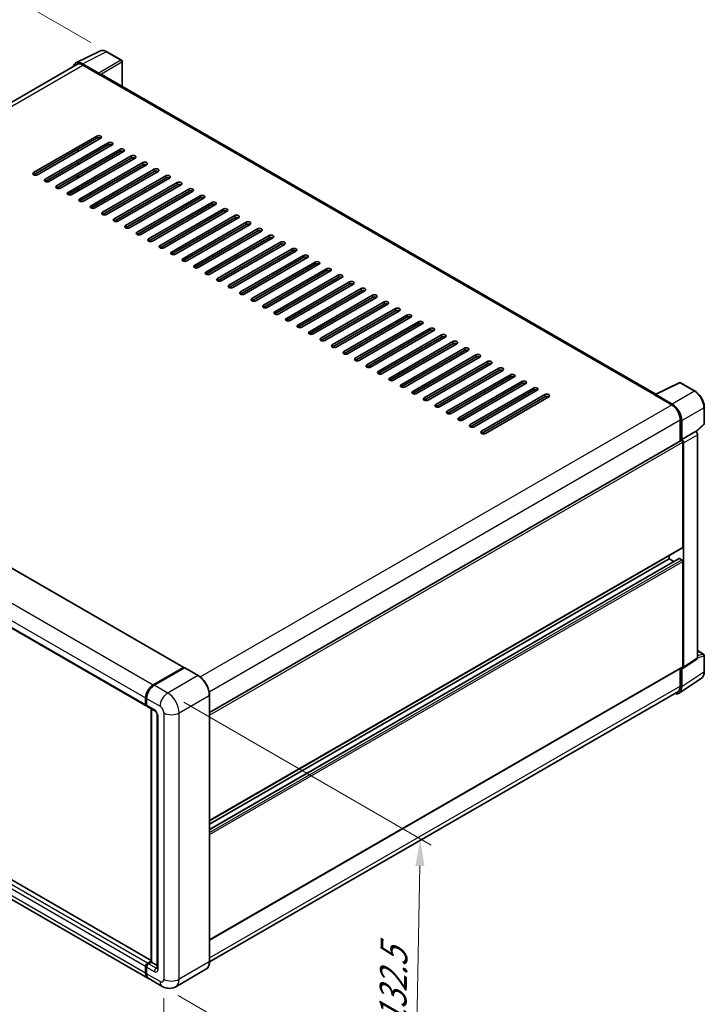
# Model space of a CAD drawing. Units: millimetres. Extents: x 1 to 9259, y 2 to 1126.
# Drawn here: x 516 to 705, y 171 to 444 of the extents above; entities that cross this region are included whole.
import ezdxf

# ---------------------------------------------------------------- set-up
doc = ezdxf.new("R2010")
doc.units = ezdxf.units.MM
for name, color, linetype, lineweight in [('Dimension (ISO)', 7, 'Continuous', 18), ('Visible (ISO)', 7, 'Continuous', 35), ('Visible Narrow (ISO)', 7, 'Continuous', 25)]:
    doc.layers.add(name, color=color, linetype=linetype, lineweight=lineweight)
doc.styles.add('Note Text (TK)', font='MS PGothic.ttf')
doc.dimstyles.new('Default - Method 1b (TK)', dxfattribs={"dimscale": 3, "dimtxt": 2.5, "dimasz": 2.5, "dimexe": 1, "dimexo": 1.5, "dimgap": 1, "dimtad": 1, "dimtoh": 1, "dimrnd": 1e-08, "dimdsep": 46, "dimtxsty": 'Note Text (TK)', "dimcen": 0.09, "dimdle": 5, "dimclrd": 100, "dimclre": 100, "dimclrt": 7, "dimadec": 1, "dimazin": 1, "dimtfac": 1, "dimtmove": 0, "dimatfit": 3, "dimfxl": 1, "dimtolj": 1, "dimlwd": -1, "dimlwe": -1, "dimarcsym": 0})

# ---------------------------------------------------------------- blocks, each defined once
blk = doc.blocks.new('*D26')
at = {"layer": 'Defpoints', "color": 0}
for p in [(499.39, 458.03), (539.91, 434.64), (391.28, 347.59)]:
    blk.add_point(p, dxfattribs=at)
at = {"layer": 'Dimension (ISO)', "color": 100}
for p, q in [((535.43, 437.22), (496.4, 459.76)), ((357.44, 374.65), (492.92, 454.24)), ((386.8, 350.17), (347.98, 372.58))]:
    blk.add_line(p, q, dxfattribs=at)
for points in [[(492.29, 455.31), (493.55, 453.16), (499.39, 458.03)], [(356.81, 375.73), (358.07, 373.58), (350.97, 370.86)]]:
    blk.add_solid(points, dxfattribs=at)
at = {"layer": 'Dimension (ISO)', "color": 7, "insert": (415.14, 416.38), "char_height": 7.5, "attachment_point": 4, "rotation": 30.4297, "style": 'Note Text (TK)'}
blk.add_mtext('\\A1;{\\Q-29.570;\\W0.820;\\H0.816x; \\fＭＳ Ｐゴシック|b0|i0;\\H7.5000;280}', dxfattribs=at)
blk = doc.blocks.new('*D27')
at = {"layer": 'Defpoints', "color": 0}
for p in [(389.34, 274.41), (555.68, 177.65), (555.68, 131.11)]:
    blk.add_point(p, dxfattribs=at)
at = {"layer": 'Dimension (ISO)', "color": 100}
for p, q in [((389.34, 269.2), (389.34, 224.4)), ((395.82, 224.1), (549.2, 134.88)), ((555.68, 172.45), (555.68, 127.64))]:
    blk.add_line(p, q, dxfattribs=at)
for points in [[(396.45, 225.18), (395.19, 223.02), (389.34, 227.87)], [(549.82, 135.96), (548.57, 133.8), (555.68, 131.11)]]:
    blk.add_solid(points, dxfattribs=at)
at = {"layer": 'Dimension (ISO)', "color": 7, "insert": (469.31, 189.16), "char_height": 7.5, "attachment_point": 4, "rotation": 329.815, "style": 'Note Text (TK)'}
blk.add_mtext('\\A1;{\\Q-30.185;\\W0.815;\\H0.816x; \\fＭＳ Ｐゴシック|b0|i0;\\H7.5000;320}', dxfattribs=at)
blk = doc.blocks.new('*D28')
at = {"layer": 'Defpoints', "color": 0}
for p in [(556.74, 256.95), (555.24, 175.67), (625.24, 135.25)]:
    blk.add_point(p, dxfattribs=at)
at = {"layer": 'Dimension (ISO)', "color": 100}
for p, q in [((561.19, 254.38), (629.71, 214.82)), ((626.6, 209.04), (625.38, 142.75)), ((559.69, 173.1), (628.21, 133.54))]:
    blk.add_line(p, q, dxfattribs=at)
for points in [[(625.35, 209.06), (627.85, 209.02), (626.74, 216.54)], [(624.13, 142.77), (626.63, 142.73), (625.24, 135.25)]]:
    blk.add_solid(points, dxfattribs=at)
at = {"layer": 'Dimension (ISO)', "color": 7, "insert": (619.01, 163.15), "char_height": 7.5, "attachment_point": 4, "rotation": 88.9428, "style": 'Note Text (TK)'}
blk.add_mtext('\\A1;{\\Q28.943;\\W0.825;\\H0.816x; \\fＭＳ Ｐゴシック|b0|i0;\\H7.5000;132.5}', dxfattribs=at)

msp = doc.modelspace()

# ---------------------------------------------------------------- linework, layer by layer
at = {"layer": 'Visible (ISO)'}
for p, q in [((531.3307, 431.5503), (537.9304, 434.8463)), ((543.9767, 432.2894), (539.9122, 434.636)), ((531.5849, 431.112), (401.7434, 356.148)), ((537.6478, 428.7249), (533.1382, 431.3285)), ((544.1642, 425.037), (544.1642, 431.9647)), ((533.2724, 430.9449), (538.0454, 428.1892)), ((537.9128, 428.2657), (537.9128, 428.2659)), ((691.9381, 339.7197), (538.6079, 428.2449)), ((519.6164, 401.1683), (537.1173, 411.2724)), ((537.1173, 410.66), (519.6164, 400.5559)), ((538.178, 410.66), (520.6771, 400.5559)), ((522.7984, 399.3311), (540.2993, 409.4353)), ((540.2993, 408.8229), (522.7984, 398.7188)), ((541.36, 408.8229), (523.8591, 398.7188)), ((525.9804, 397.494), (543.4813, 407.5982)), ((543.4813, 406.9858), (525.9804, 396.8817)), ((544.5419, 406.9858), (527.041, 396.8817)), ((531.814, 406.9858), (531.814, 407.5982)), ((531.9466, 407.0623), (531.9466, 407.6747)), ((529.1624, 395.6569), (546.6633, 405.7611)), ((546.6633, 405.1487), (529.1624, 395.0445)), ((547.7239, 405.1487), (530.223, 395.0445)), ((531.814, 403.3116), (531.814, 403.9239)), ((531.9466, 403.3881), (531.9466, 404.0005)), ((532.3443, 393.8198), (549.8452, 403.9239)), ((549.8452, 403.3116), (532.3443, 393.2074)), ((550.9059, 403.3116), (533.405, 393.2074)), ((535.5263, 391.9827), (553.0272, 402.0868)), ((553.0272, 401.4744), (535.5263, 391.3703)), ((554.0879, 401.4744), (536.587, 391.3703)), ((531.814, 399.6373), (531.814, 400.2497)), ((531.9466, 399.7139), (531.9466, 400.3262)), ((538.7083, 390.1456), (556.2092, 400.2497)), ((556.2092, 399.6373), (538.7083, 389.5332)), ((557.2699, 399.6373), (539.769, 389.5332)), ((541.8903, 388.3084), (559.3912, 398.4126)), ((531.9466, 396.0396), (531.9466, 396.652)), ((559.3912, 397.8002), (541.8903, 387.6961)), ((560.4518, 397.8002), (542.9509, 387.6961)), ((545.0723, 386.4713), (562.5732, 396.5755)), ((562.5732, 395.9631), (545.0723, 385.8589)), ((563.6338, 395.9631), (546.1329, 385.8589)), ((548.2542, 384.6342), (565.7551, 394.7383)), ((565.7551, 394.126), (548.2542, 384.0218)), ((566.8158, 394.126), (549.3149, 384.0218)), ((551.4362, 382.7971), (568.9371, 392.9012)), ((568.9371, 392.2889), (551.4362, 382.1847)), ((569.9978, 392.2889), (552.4969, 382.1847)), ((554.6182, 380.96), (572.1191, 391.0641)), ((572.1191, 390.4517), (554.6182, 380.3476)), ((573.1798, 390.4517), (555.6789, 380.3476)), ((557.8002, 379.1229), (575.3011, 389.227)), ((575.3011, 388.6146), (557.8002, 378.5105)), ((576.3617, 388.6146), (558.8608, 378.5105)), ((560.9822, 377.2857), (578.4831, 387.3899)), ((578.4831, 386.7775), (560.9822, 376.6734)), ((579.5437, 386.7775), (562.0428, 376.6734)), ((564.1641, 375.4486), (581.665, 385.5528)), ((581.665, 384.9404), (564.1641, 374.8362)), ((582.7257, 384.9404), (565.2248, 374.8362)), ((567.3461, 373.6115), (584.847, 383.7156)), ((584.847, 383.1033), (567.3461, 372.9991)), ((585.9077, 383.1033), (568.4068, 372.9991)), ((570.5281, 371.7744), (588.029, 381.8785)), ((588.029, 381.2662), (570.5281, 371.162)), ((589.0897, 381.2662), (571.5888, 371.162)), ((573.7101, 369.9373), (591.211, 380.0414)), ((591.211, 379.429), (573.7101, 369.3249)), ((592.2716, 379.429), (574.7707, 369.3249)), ((576.8921, 368.1001), (594.393, 378.2043)), ((594.393, 377.5919), (576.8921, 367.4878)), ((595.4536, 377.5919), (577.9527, 367.4878)), ((580.0741, 366.263), (597.5749, 376.3672)), ((597.5749, 375.7548), (580.0741, 365.6507)), ((598.6356, 375.7548), (581.1347, 365.6507)), ((583.256, 364.4259), (600.7569, 374.5301)), ((600.7569, 373.9177), (583.256, 363.8135)), ((601.8176, 373.9177), (584.3167, 363.8135)), ((586.438, 362.5888), (603.9389, 372.6929)), ((603.9389, 372.0806), (586.438, 361.9764)), ((604.9996, 372.0806), (587.4987, 361.9764)), ((589.62, 360.7517), (607.1209, 370.8558)), ((607.1209, 370.2435), (589.62, 360.1393)), ((608.1815, 370.2435), (590.6807, 360.1393)), ((592.802, 358.9146), (610.3029, 369.0187)), ((610.3029, 368.4063), (592.802, 358.3022)), ((611.3635, 368.4063), (593.8626, 358.3022)), ((595.984, 357.0774), (613.4848, 367.1816)), ((613.4848, 366.5692), (595.984, 356.4651)), ((614.5455, 366.5692), (597.0446, 356.4651)), ((599.1659, 355.2403), (616.6668, 365.3445)), ((616.6668, 364.7321), (599.1659, 354.628)), ((617.7275, 364.7321), (600.2266, 354.628)), ((602.3479, 353.4032), (619.8488, 363.5074)), ((619.8488, 362.895), (602.3479, 352.7908)), ((620.9095, 362.895), (603.4086, 352.7908)), ((605.5299, 351.5661), (623.0308, 361.6702)), ((623.0308, 361.0579), (605.5299, 350.9537)), ((624.0914, 361.0579), (606.5906, 350.9537)), ((608.7119, 349.729), (626.2128, 359.8331)), ((626.2128, 359.2207), (608.7119, 349.1166)), ((627.2734, 359.2207), (609.7725, 349.1166)), ((611.8939, 347.8919), (629.3947, 357.996)), ((629.3947, 357.3836), (611.8939, 347.2795)), ((630.4554, 357.3836), (612.9545, 347.2795)), ((615.0758, 346.0547), (632.5767, 356.1589)), ((632.5767, 355.5465), (615.0758, 345.4424)), ((633.6374, 355.5465), (616.1365, 345.4424)), ((405.814, 353.7818), (561.2007, 264.0692)), ((618.2578, 344.2176), (635.7587, 354.3218)), ((635.7587, 353.7094), (618.2578, 343.6053)), ((636.8194, 353.7094), (619.3185, 343.6053)), ((621.4398, 342.3805), (638.9407, 352.4847)), ((638.9407, 351.8723), (621.4398, 341.7681)), ((640.0014, 351.8723), (622.5005, 341.7681)), ((624.6218, 340.5434), (642.1227, 350.6475)), ((642.1227, 350.0352), (624.6218, 339.931)), ((643.1833, 350.0352), (625.6824, 339.931)), ((627.8038, 338.7063), (645.3047, 348.8104)), ((645.3047, 348.198), (627.8038, 338.0939)), ((646.3653, 348.198), (628.8644, 338.0939)), ((630.9857, 336.8692), (648.4866, 346.9733)), ((648.4866, 346.3609), (630.9857, 336.2568)), ((649.5473, 346.3609), (632.0464, 336.2568)), ((634.1677, 335.032), (651.6686, 345.1362)), ((651.6686, 344.5238), (634.1677, 334.4197)), ((652.7293, 344.5238), (635.2284, 334.4197)), ((395.4093, 343.1088), (550.7961, 253.3963)), ((637.3497, 333.1949), (654.8506, 343.2991)), ((654.8506, 342.6867), (637.3497, 332.5825)), ((655.9113, 342.6867), (638.4104, 332.5825)), ((640.5317, 331.3578), (658.0326, 341.4619)), ((691.7928, 339.6471), (698.3925, 342.9432)), ((702.812, 340.5858), (698.7476, 342.9324)), ((658.0326, 340.8496), (640.5317, 330.7454)), ((659.0932, 340.8496), (641.5923, 330.7454)), ((643.7137, 329.5207), (661.2146, 339.6248)), ((661.2146, 339.0125), (643.7137, 328.9083)), ((662.2752, 339.0125), (644.7743, 328.9083)), ((691.576, 339.5483), (696.3489, 336.7926)), ((691.7085, 339.4719), (691.7085, 339.4717)), ((696.4831, 337.0213), (691.9735, 339.6249)), ((705.3846, 331.5897), (705.3846, 336.1301)), ((698.7354, 332.6591), (698.7354, 326.8153)), ((699.1332, 327.2243), (699.1332, 332.4313)), ((703.1205, 329.3301), (705.2643, 331.3145)), ((699.1332, 327.2243), (702.9717, 329.4405)), ((702.9721, 329.4403), (702.9717, 329.4405)), ((703.5021, 266.6865), (703.5021, 328.5223)), ((568.3291, 251.5252), (698.9457, 326.9367)), ((699.1335, 327.2241), (699.1332, 327.2243)), ((699.3983, 297.3711), (699.3983, 326.4588)), ((699.6635, 264.1496), (699.6635, 326.3061)), ((568.3291, 221.5715), (699.3207, 297.1995)), ((695.686, 294.1562), (695.686, 295.101)), ((568.3291, 219.1412), (698.3843, 294.2286)), ((568.3291, 220.6266), (695.686, 294.1562)), ((696.9724, 293.4135), (695.686, 294.1562)), ((699.1332, 293.85), (698.4968, 294.2174)), ((699.3983, 264.303), (699.3983, 293.3907)), ((552.1503, 182.8887), (397.0105, 272.4587)), ((551.2621, 177.963), (395.8753, 267.6756)), ((703.5021, 268.6931), (705.1971, 267.7145)), ((705.3846, 262.8494), (705.3846, 267.3898)), ((699.5211, 263.8143), (703.3597, 266.3513)), ((552.7621, 259.2509), (561.0882, 264.0581)), ((552.8009, 259.0612), (561.2862, 263.9602)), ((561.3799, 263.9203), (553.0272, 259.0979)), ((561.2473, 263.9662), (561.2473, 263.9378)), ((561.3772, 263.9494), (561.4064, 263.9325)), ((565.186, 261.7863), (561.4737, 263.9296)), ((568.3291, 188.5034), (699.3207, 264.1314)), ((698.7354, 263.7935), (698.7354, 258.8682)), ((699.1332, 258.6367), (699.1332, 263.8437)), ((699.1332, 263.8437), (699.1335, 263.8436)), ((698.4214, 256.9605), (704.5757, 261.028)), ((698.0364, 257.3232), (568.3275, 182.4358)), ((550.6407, 253.7396), (550.6407, 255.5767)), ((550.8245, 253.8008), (550.8245, 255.638)), ((550.9059, 255.4236), (550.9059, 253.5865)), ((568.3291, 182.5513), (568.3291, 256.3422)), ((551.0612, 253.2432), (553.1825, 252.0184)), ((552.1503, 182.4452), (552.1503, 252.6144)), ((552.2317, 252.5674), (552.2317, 182.3982)), ((553.8682, 250.8308), (553.8682, 180.7142)), ((550.6407, 179.3363), (550.6407, 181.1735)), ((550.8245, 179.3976), (550.8245, 181.2347)), ((550.9059, 181.0204), (550.9059, 179.1833)), ((551.1711, 182.092), (552.1503, 182.6574)), ((551.2099, 181.9023), (552.1503, 182.4452)), ((552.2317, 182.3982), (551.4362, 181.9389)), ((552.2052, 182.4135), (552.1503, 182.4452)), ((552.2052, 182.4135), (552.2317, 182.3982)), ((552.2317, 182.3982), (553.8682, 181.4534)), ((567.3422, 180.4148), (558.9895, 175.5923)), ((555.2395, 175.6666), (551.5272, 177.8099))]:
    msp.add_line(p, q, dxfattribs=at)
for centre, start, end in [((543.7892, 431.9647), 0, 60), ((698.5601, 342.6077), 60, 116.538708), ((705.0096, 331.5897), 312.789481, 0), ((705.0096, 267.3898), 0, 60)]:
    msp.add_arc(centre, 0.375, start, end, dxfattribs=at)
for centre, major_axis, ratio, start_param, end_param in [((533.1415, 428.2629), (-1.8773, 3.2516), 0.5766475, 5.49839613, 6.80992005), ((533.2724, 428.1892), (-1.6875, 2.9228), 0.57735027, 5.49778714, 6.28318531), ((537.6475, 428.4187), (0.1875, -0.3248), 0.5780539, 0.78600715, 2.3555855), ((538.0454, 427.2706), (0.5625, 0.9743), 0.57735027, 0, 0.78539816), ((537.6476, 410.9662), (0.75, 0), 0.57735027, 5.49778716, 8.63937978), ((537.6476, 410.3538), (-0.75, 0), 0.57735027, 3.92699082, 5.49778713), ((540.8296, 409.1291), (0.75, 0), 0.57735027, 5.49778716, 8.63937978), ((540.8296, 408.5167), (-0.75, 0), 0.57735027, 3.92699082, 5.49778713), ((544.0116, 407.292), (0.75, 0), 0.57735027, 5.49778716, 8.63937978), ((544.0116, 406.6796), (-0.75, 0), 0.57735027, 3.92699082, 5.49778713), ((547.1936, 405.4549), (0.75, 0), 0.57735027, 5.49778716, 8.63937978), ((547.1936, 404.8425), (-0.75, 0), 0.57735027, 3.92699082, 5.49778713), ((550.3756, 403.6177), (0.75, 0), 0.57735027, 5.49778716, 8.63937978), ((520.1468, 400.8621), (-0.75, 0), 0.57735027, 5.49778716, 8.63937978), ((550.3756, 403.0054), (-0.75, 0), 0.57735027, 3.92699082, 5.49778713), ((553.5575, 401.7806), (0.75, 0), 0.57735027, 5.49778716, 8.63937978), ((553.5575, 401.1683), (-0.75, 0), 0.57735027, 3.92699082, 5.49778713), ((523.3287, 399.025), (-0.75, 0), 0.57735027, 5.49778716, 8.63937978), ((556.7395, 399.9435), (0.75, 0), 0.57735027, 5.49778716, 8.63937978), ((556.7395, 399.3311), (-0.75, 0), 0.57735027, 3.92699082, 5.49778713), ((559.9215, 398.1064), (0.75, 0), 0.57735027, 5.49778716, 8.63937978), ((526.5107, 397.1878), (-0.75, 0), 0.57735027, 5.49778716, 8.63937978), ((529.6927, 395.3507), (-0.75, 0), 0.57735027, 5.49778716, 8.63937978), ((559.9215, 397.494), (-0.75, 0), 0.57735027, 3.92699082, 5.49778713), ((563.1035, 396.2693), (0.75, 0), 0.57735027, 5.49778716, 8.63937978), ((563.1035, 395.6569), (-0.75, 0), 0.57735027, 3.92699082, 5.49778713), ((532.8747, 393.5136), (-0.75, 0), 0.57735027, 5.49778716, 8.63937978), ((566.2855, 394.4322), (0.75, 0), 0.57735027, 5.49778716, 8.63937978), ((566.2855, 393.8198), (-0.75, 0), 0.57735027, 3.92699082, 5.49778713), ((569.4674, 392.595), (0.75, 0), 0.57735027, 5.49778716, 8.63937978), ((536.0567, 391.6765), (-0.75, 0), 0.57735027, 5.49778716, 8.63937978), ((539.2386, 389.8394), (-0.75, 0), 0.57735027, 5.49778716, 8.63937978), ((569.4674, 391.9827), (-0.75, 0), 0.57735027, 3.92699082, 5.49778713), ((572.6494, 390.7579), (0.75, 0), 0.57735027, 5.49778716, 8.63937978), ((572.6494, 390.1456), (-0.75, 0), 0.57735027, 3.92699082, 5.49778713), ((542.4206, 388.0023), (-0.75, 0), 0.57735027, 5.49778716, 8.63937978), ((575.8314, 388.9208), (0.75, 0), 0.57735027, 5.49778716, 8.63937978), ((575.8314, 388.3084), (-0.75, 0), 0.57735027, 3.92699082, 5.49778713), ((579.0134, 387.0837), (0.75, 0), 0.57735027, 5.49778716, 8.63937978), ((545.6026, 386.1651), (-0.75, 0), 0.57735027, 5.49778716, 8.63937978), ((579.0134, 386.4713), (-0.75, 0), 0.57735027, 3.92699082, 5.49778713), ((582.1954, 385.2466), (0.75, 0), 0.57735027, 5.49778716, 8.63937978), ((582.1954, 384.6342), (-0.75, 0), 0.57735027, 3.92699082, 5.49778713), ((548.7846, 384.328), (-0.75, 0), 0.57735027, 5.49778716, 8.63937978), ((551.9666, 382.4909), (-0.75, 0), 0.57735027, 5.49778716, 8.63937978), ((585.3774, 383.4095), (0.75, 0), 0.57735027, 5.49778716, 8.63937978), ((585.3774, 382.7971), (-0.75, 0), 0.57735027, 3.92699082, 5.49778713), ((588.5593, 381.5723), (0.75, 0), 0.57735027, 5.49778716, 8.63937978), ((555.1485, 380.6538), (-0.75, 0), 0.57735027, 5.49778716, 8.63937978), ((588.5593, 380.96), (-0.75, 0), 0.57735027, 3.92699082, 5.49778713), ((591.7413, 379.7352), (0.75, 0), 0.57735027, 5.49778716, 8.63937978), ((591.7413, 379.1229), (-0.75, 0), 0.57735027, 3.92699082, 5.49778713), ((558.3305, 378.8167), (-0.75, 0), 0.57735027, 5.49778716, 8.63937978), ((561.5125, 376.9795), (-0.75, 0), 0.57735027, 5.49778716, 8.63937978), ((594.9233, 377.8981), (0.75, 0), 0.57735027, 5.49778716, 8.63937978), ((594.9233, 377.2857), (-0.75, 0), 0.57735027, 3.92699082, 5.49778713), ((598.1053, 376.061), (0.75, 0), 0.57735027, 5.49778716, 8.63937978), ((564.6945, 375.1424), (-0.75, 0), 0.57735027, 5.49778716, 8.63937978), ((598.1053, 375.4486), (-0.75, 0), 0.57735027, 3.92699082, 5.49778713), ((601.2873, 374.2239), (0.75, 0), 0.57735027, 5.49778716, 8.63937978), ((601.2873, 373.6115), (-0.75, 0), 0.57735027, 3.92699082, 5.49778713), ((567.8765, 373.3053), (-0.75, 0), 0.57735027, 5.49778716, 8.63937978), ((571.0584, 371.4682), (-0.75, 0), 0.57735027, 5.49778716, 8.63937978), ((604.4692, 372.3868), (0.75, 0), 0.57735027, 5.49778715, 8.63937978), ((604.4692, 371.7744), (-0.75, 0), 0.57735027, 3.92699082, 5.49778713), ((574.2404, 369.6311), (-0.75, 0), 0.57735027, 5.49778716, 8.63937978), ((607.6512, 370.5496), (0.75, 0), 0.57735027, 5.49778716, 8.63937978), ((607.6512, 369.9373), (-0.75, 0), 0.57735027, 3.92699082, 5.49778713), ((610.8332, 368.7125), (0.75, 0), 0.57735027, 5.49778716, 8.63937978), ((610.8332, 368.1001), (-0.75, 0), 0.57735027, 3.92699082, 5.49778713), ((577.4224, 367.794), (-0.75, 0), 0.57735027, 5.49778716, 8.63937978), ((580.6044, 365.9568), (-0.75, 0), 0.57735027, 5.49778716, 8.63937978), ((614.0152, 366.8754), (0.75, 0), 0.57735027, 5.49778716, 8.63937978), ((614.0152, 366.263), (-0.75, 0), 0.57735027, 3.92699082, 5.49778713), ((583.7864, 364.1197), (-0.75, 0), 0.57735027, 5.49778716, 8.63937978), ((617.1972, 365.0383), (0.75, 0), 0.57735027, 5.49778716, 8.63937978), ((617.1972, 364.4259), (-0.75, 0), 0.57735027, 3.92699082, 5.49778713), ((620.3791, 363.2012), (0.75, 0), 0.57735027, 5.49778716, 8.63937978), ((620.3791, 362.5888), (-0.75, 0), 0.57735027, 3.92699082, 5.49778713), ((586.9683, 362.2826), (-0.75, 0), 0.57735027, 5.49778716, 8.63937978), ((590.1503, 360.4455), (-0.75, 0), 0.57735027, 5.49778716, 8.63937978), ((623.5611, 361.3641), (0.75, 0), 0.57735027, 5.49778716, 8.63937978), ((623.5611, 360.7517), (-0.75, 0), 0.57735027, 3.92699082, 5.49778713), ((593.3323, 358.6084), (-0.75, 0), 0.57735027, 5.49778716, 8.63937978), ((626.7431, 359.5269), (0.75, 0), 0.57735027, 5.49778716, 8.63937978), ((626.7431, 358.9146), (-0.75, 0), 0.57735027, 3.92699082, 5.49778713), ((629.9251, 357.6898), (0.75, 0), 0.57735027, 5.49778716, 8.63937978), ((629.9251, 357.0774), (-0.75, 0), 0.57735027, 3.92699082, 5.49778713), ((596.5143, 356.7713), (-0.75, 0), 0.57735027, 5.49778716, 8.63937978), ((599.6963, 354.9341), (-0.75, 0), 0.57735027, 5.49778716, 8.63937978), ((633.1071, 355.8527), (0.75, 0), 0.57735027, 5.49778716, 8.63937978), ((633.1071, 355.2403), (-0.75, 0), 0.57735027, 3.92699082, 5.49778713), ((602.8782, 353.097), (-0.75, 0), 0.57735027, 5.49778716, 8.63937978), ((636.289, 354.0156), (0.75, 0), 0.57735027, 5.49778716, 8.63937978), ((636.289, 353.4032), (-0.75, 0), 0.57735027, 3.92699082, 5.49778713), ((639.471, 352.1785), (0.75, 0), 0.57735027, 5.49778716, 8.63937978), ((639.471, 351.5661), (-0.75, 0), 0.57735027, 3.92699082, 5.49778713), ((606.0602, 351.2599), (-0.75, 0), 0.57735027, 5.49778716, 8.63937978), ((609.2422, 349.4228), (-0.75, 0), 0.57735027, 5.49778716, 8.63937978), ((642.653, 350.3413), (0.75, 0), 0.57735027, 5.49778716, 8.63937978), ((642.653, 349.729), (-0.75, 0), 0.57735027, 3.92699082, 5.49778713), ((612.4242, 347.5857), (-0.75, 0), 0.57735027, 5.49778716, 8.63937978), ((645.835, 348.5042), (0.75, 0), 0.57735027, 5.49778716, 8.63937978), ((645.835, 347.8919), (-0.75, 0), 0.57735027, 3.92699082, 5.49778713), ((649.017, 346.6671), (0.75, 0), 0.57735027, 5.49778716, 8.63937978), ((649.017, 346.0547), (-0.75, 0), 0.57735027, 3.92699082, 5.49778713), ((615.6062, 345.7486), (-0.75, 0), 0.57735027, 5.49778716, 8.63937978), ((618.7881, 343.9114), (-0.75, 0), 0.57735027, 5.49778716, 8.63937978), ((652.1989, 344.83), (0.75, 0), 0.57735027, 5.49778716, 8.63937978), ((652.1989, 344.2176), (-0.75, 0), 0.57735027, 3.92699082, 5.49778713), ((621.9701, 342.0743), (-0.75, 0), 0.57735027, 5.49778716, 8.63937978), ((655.3809, 342.9929), (0.75, 0), 0.57735027, 5.49778716, 8.63937978), ((655.3809, 342.3805), (-0.75, 0), 0.57735027, 3.92699082, 5.49778713), ((658.5629, 341.1558), (0.75, 0), 0.57735027, 5.49778716, 8.63937978), ((625.1521, 340.2372), (-0.75, 0), 0.57735027, 5.49778716, 8.63937978), ((628.3341, 338.4001), (-0.75, 0), 0.57735027, 5.49778716, 8.63937978), ((658.5629, 340.5434), (-0.75, 0), 0.57735027, 3.92699082, 5.49778713), ((661.7449, 339.3186), (0.75, 0), 0.57735027, 5.49778716, 8.63937978), ((661.7449, 338.7063), (-0.75, 0), 0.57735027, 3.92699082, 5.49778713), ((691.576, 338.6297), (0.5625, 0.9743), 0.57735027, 0.53865784, 0.78539816), ((691.9739, 339.3184), (-0.1877, 0.3252), 0.5766475, 5.49839613, 7.06797448), ((631.5161, 336.563), (-0.75, 0), 0.57735027, 5.49778716, 8.63937978), ((696.3489, 334.0369), (1.6875, -2.9228), 0.57735027, 0.78539816, 2.35619449), ((696.4799, 333.9595), (1.875, -3.2476), 0.5780539, 0.78600715, 2.3555855), ((634.698, 334.7259), (-0.75, 0), 0.57735027, 5.49778716, 8.63937978), ((637.88, 332.8887), (-0.75, 0), 0.57735027, 5.49778716, 8.63937978), ((641.062, 331.0516), (-0.75, 0), 0.57735027, 5.49778716, 8.63937978), ((644.244, 329.2145), (-0.75, 0), 0.57735027, 5.49778716, 8.63937978), ((702.9714, 328.8279), (-0.375, 0.6495), 0.5780539, 3.9275998, 5.49717816), ((699.1332, 326.6119), (-0.1875, 0.3248), 0.57735027, 3.92699082, 6.28318531), ((699.1328, 326.6117), (0.375, -0.6495), 0.5780539, 0.78600715, 2.3555855), ((699.1332, 297.5242), (0.1875, -0.3248), 0.57735027, 0, 0.78539816), ((698.4968, 294.0337), (-0.1125, 0.1949), 0.57735027, 5.49778714, 6.28318531), ((699.1332, 293.5438), (-0.1875, 0.3248), 0.57735027, 3.92699082, 5.49778714), ((702.9714, 266.9936), (0.3755, -0.6503), 0.5766475, 0.03486413, 0.78478918), ((561.0882, 263.8744), (0.1125, 0.1949), 0.57735027, 5.49778714, 7.06858347), ((561.3799, 263.7978), (-0.0937, 0.1624), 0.57735027, 6.14128825, 6.28318531), ((561.3799, 263.7672), (0.0937, 0.1624), 0.57735027, 0, 0.78539816), ((699.1328, 264.4567), (0.3755, -0.6503), 0.5766475, 5.49839613, 7.06797448), ((699.1332, 264.4561), (0.1875, -0.3248), 0.57735027, 0, 0.78539816), ((552.7621, 256.8015), (1.5, 2.5981), 0.57735027, 0.78539816, 2.35619449), ((553.0272, 256.6484), (-1.5, -2.5981), 0.57735027, 3.92699082, 5.49778714), ((696.4799, 260.1723), (1.8773, -3.2516), 0.5766475, 5.75645056, 7.06797448), ((696.3489, 260.2461), (1.6875, -2.9228), 0.57735027, 0, 0.78539816), ((551.1711, 254.0458), (-0.375, -0.6495), 0.57735027, 5.49778714, 6.64455243), ((551.4362, 253.8927), (-0.375, -0.6495), 0.57735027, 5.49778714, 6.28318531), ((551.1711, 181.4796), (0.375, 0.6495), 0.57735027, 0.78539816, 2.35619449), ((551.4362, 181.3266), (-0.375, -0.6495), 0.57735027, 3.92699082, 5.49778714), ((552.7621, 180.5611), (-1.5, -2.5981), 0.57735027, 5.49778714, 6.37168915), ((553.0272, 180.408), (-1.5, -2.5981), 0.57735027, 5.49778714, 6.28318531)]:
    msp.add_ellipse(centre, major_axis=major_axis, ratio=ratio, start_param=start_param, end_param=end_param, dxfattribs=at)
for points, knots in [([(539.9122, 434.636), (539.7788, 434.7131), (539.6438, 434.7795), (539.3724, 434.8888), (539.236, 434.9318), (538.9637, 434.9917), (538.8278, 435.0086), (538.5595, 435.0138), (538.4271, 435.002), (538.1706, 434.9473), (538.0467, 434.9044), (537.9304, 434.8463)], [-0.784789176, -0.784789176, -0.784789176, -0.784789176, -0.634804167, -0.634804167, -0.484819157, -0.484819157, -0.334834148, -0.334834148, -0.184849139, -0.184849139, -0.03486413, -0.03486413, -0.03486413, -0.03486413]), ([(705.3846, 336.1301), (705.3846, 336.2913), (705.3736, 336.4569), (705.3308, 336.7936), (705.299, 336.9647), (705.2157, 337.3091), (705.1641, 337.4824), (705.0428, 337.8277), (704.9729, 337.9996), (704.8165, 338.3386), (704.7299, 338.5056), (704.542, 338.8311), (704.4406, 338.9896), (704.2253, 339.2945), (704.1113, 339.441), (703.873, 339.7188), (703.7487, 339.85), (703.4921, 340.0944), (703.3598, 340.2075), (703.0896, 340.4129), (702.9517, 340.5052), (702.812, 340.5858)], [-0.78478918, -0.78478918, -0.78478918, -0.78478918, -0.62783134, -0.62783134, -0.47087351, -0.47087351, -0.31391567, -0.31391567, -0.15695784, -0.15695784, 0, 0, 0.15695784, 0.15695784, 0.31391567, 0.31391567, 0.47087351, 0.47087351, 0.62783134, 0.62783134, 0.78478918, 0.78478918, 0.78478918, 0.78478918]), ([(561.3772, 263.9494), (561.3582, 263.9603), (561.3393, 263.9675), (561.3147, 263.969), (561.3074, 263.9682), (561.3004, 263.9662)], [0.1703131202, 0.1703131202, 0.1703131202, 0.1703131202, 0.1810677517, 0.1810677517, 0.1858570013, 0.1858570013, 0.1858570013, 0.1858570013]), ([(704.5757, 261.028), (704.6842, 261.0996), (704.7833, 261.1855), (704.9589, 261.3803), (705.0354, 261.4891), (705.165, 261.724), (705.2183, 261.8502), (705.3025, 262.1159), (705.3335, 262.2555), (705.3746, 262.5452), (705.3846, 262.6953), (705.3846, 262.8494)], [0.03486413, 0.03486413, 0.03486413, 0.03486413, 0.184849139, 0.184849139, 0.334834148, 0.334834148, 0.484819157, 0.484819157, 0.634804167, 0.634804167, 0.784789176, 0.784789176, 0.784789176, 0.784789176]), ([(568.3291, 256.3422), (568.3291, 256.7279), (568.2764, 257.1401), (568.0728, 257.981), (567.922, 258.4095), (567.537, 259.2438), (567.3028, 259.6494), (566.7728, 260.4), (566.4771, 260.7449), (565.8506, 261.3416), (565.52, 261.5934), (565.186, 261.7863)], [1.57079633, 1.57079633, 1.57079633, 1.57079633, 1.88495559, 1.88495559, 2.19911486, 2.19911486, 2.51327412, 2.51327412, 2.82743339, 2.82743339, 3.14159265, 3.14159265, 3.14159265, 3.14159265]), ([(550.8245, 255.638), (550.8245, 255.8826), (550.8579, 256.1426), (550.9859, 256.6715), (551.0806, 256.9404), (551.322, 257.4635), (551.4687, 257.7176), (551.801, 258.1882), (551.9865, 258.4046), (552.3806, 258.78), (552.589, 258.9389), (552.8009, 259.0612)], [3.14159265, 3.14159265, 3.14159265, 3.14159265, 3.45575192, 3.45575192, 3.76991118, 3.76991118, 4.08407045, 4.08407045, 4.39822972, 4.39822972, 4.71238898, 4.71238898, 4.71238898, 4.71238898]), ([(550.908, 253.5332), (550.8986, 253.5453), (550.8901, 253.5578), (550.8682, 253.5947), (550.8571, 253.6198), (550.8399, 253.6707), (550.834, 253.6966), (550.8262, 253.7486), (550.8245, 253.7747), (550.8245, 253.8008)], [2.585890368, 2.585890368, 2.585890368, 2.585890368, 2.670353756, 2.670353756, 2.827433388, 2.827433388, 2.984513021, 2.984513021, 3.141592654, 3.141592654, 3.141592654, 3.141592654]), ([(553.1825, 252.0184), (553.2169, 251.9986), (553.2572, 251.9711), (553.346, 251.8983), (553.395, 251.8517), (553.495, 251.7411), (553.5458, 251.6759), (553.6414, 251.5335), (553.6857, 251.4559), (553.761, 251.299), (553.7919, 251.2197), (553.837, 251.0723), (553.8519, 251.0038), (553.8658, 250.9013), (553.8682, 250.8631), (553.8682, 250.8308)], [3.14159265, 3.14159265, 3.14159265, 3.14159265, 3.34831632, 3.34831632, 3.57177779, 3.57177779, 3.8108324, 3.8108324, 4.05880671, 4.05880671, 4.30647121, 4.30647121, 4.54413512, 4.54413512, 4.71238898, 4.71238898, 4.71238898, 4.71238898]), ([(550.8245, 181.2347), (550.8245, 181.287), (550.8315, 181.3394), (550.8565, 181.4429), (550.8746, 181.494), (550.9202, 181.5928), (550.9477, 181.6403), (551.0104, 181.7292), (551.0456, 181.7704), (551.1228, 181.8439), (551.1646, 181.8761), (551.2099, 181.9023)], [3.14159265, 3.14159265, 3.14159265, 3.14159265, 3.45575192, 3.45575192, 3.76991118, 3.76991118, 4.08407045, 4.08407045, 4.39822972, 4.39822972, 4.71238898, 4.71238898, 4.71238898, 4.71238898]), ([(553.8682, 180.7142), (553.8682, 180.6841), (553.8661, 180.6592), (553.8606, 180.6221), (553.8572, 180.61), (553.8546, 180.6023), (553.8541, 180.6011), (553.8541, 180.6011)], [4.71238898, 4.71238898, 4.71238898, 4.71238898, 4.869468613, 4.869468613, 5.026548246, 5.026548246, 5.092877496, 5.092877496, 5.092877496, 5.092877496]), ([(567.3422, 180.4148), (567.4699, 180.4884), (567.5874, 180.5796), (567.7979, 180.7926), (567.8908, 180.9144), (568.0504, 181.1838), (568.1169, 181.3314), (568.2233, 181.6479), (568.2631, 181.8169), (568.316, 182.1721), (568.3291, 182.3584), (568.3291, 182.5513)], [0.785398163, 0.785398163, 0.785398163, 0.785398163, 0.942477796, 0.942477796, 1.099557429, 1.099557429, 1.256637061, 1.256637061, 1.413716694, 1.413716694, 1.570796327, 1.570796327, 1.570796327, 1.570796327]), ([(550.9823, 178.5758), (550.9616, 178.6221), (550.943, 178.6699), (550.8921, 178.8214), (550.8666, 178.9298), (550.8328, 179.1567), (550.8245, 179.2753), (550.8245, 179.3976)], [2.75148435, 2.75148435, 2.75148435, 2.75148435, 2.827433388, 2.827433388, 2.984513021, 2.984513021, 3.141592654, 3.141592654, 3.141592654, 3.141592654]), ([(558.9895, 175.5923), (558.7146, 175.4336), (558.418, 175.3137), (557.8263, 175.1589), (557.532, 175.1234), (556.9761, 175.1173), (556.7145, 175.146), (556.2312, 175.2437), (556.0091, 175.3126), (555.6001, 175.4739), (555.4129, 175.5665), (555.2395, 175.6666)], [5.497787144, 5.497787144, 5.497787144, 5.497787144, 5.654866776, 5.654866776, 5.811946409, 5.811946409, 5.969026042, 5.969026042, 6.126105675, 6.126105675, 6.283185307, 6.283185307, 6.283185307, 6.283185307])]:
    msp.add_open_spline(points, degree=3, knots=knots, dxfattribs=at)
at = {"layer": 'Visible Narrow (ISO)'}
for p, q in [((533.1382, 431.3285), (539.734, 434.6226)), ((539.734, 434.6226), (543.7985, 432.276)), ((543.7985, 432.276), (537.6478, 428.7249)), ((537.9128, 428.2659), (544.0635, 431.817)), ((544.0635, 431.817), (544.0635, 425.0951)), ((402.7336, 355.5782), (533.2724, 430.9449)), ((538.0454, 428.1892), (691.576, 339.5483)), ((537.1173, 411.2724), (537.1173, 410.66)), ((540.2993, 409.4353), (540.2993, 408.8229)), ((543.4813, 407.5982), (543.4813, 406.9858)), ((546.6633, 405.7611), (546.6633, 405.1487)), ((549.8452, 403.9239), (549.8452, 403.3116)), ((519.6164, 401.1683), (519.6164, 400.5559)), ((553.0272, 402.0868), (553.0272, 401.4744)), ((522.7984, 399.3311), (522.7984, 398.7188)), ((556.2092, 400.2497), (556.2092, 399.6373)), ((559.3912, 398.4126), (559.3912, 397.8002)), ((525.9804, 397.494), (525.9804, 396.8817)), ((529.1624, 395.6569), (529.1624, 395.0445)), ((562.5732, 396.5755), (562.5732, 395.9631)), ((532.3443, 393.8198), (532.3443, 393.2074)), ((565.7551, 394.7383), (565.7551, 394.126)), ((568.9371, 392.9012), (568.9371, 392.2889)), ((535.5263, 391.9827), (535.5263, 391.3703)), ((538.7083, 390.1456), (538.7083, 389.5332)), ((572.1191, 391.0641), (572.1191, 390.4517)), ((541.8903, 388.3084), (541.8903, 387.6961)), ((575.3011, 389.227), (575.3011, 388.6146)), ((545.0723, 386.4713), (545.0723, 385.8589)), ((578.4831, 387.3899), (578.4831, 386.7775)), ((581.665, 385.5528), (581.665, 384.9404)), ((548.2542, 384.6342), (548.2542, 384.0218)), ((551.4362, 382.7971), (551.4362, 382.1847)), ((584.847, 383.7156), (584.847, 383.1033)), ((554.6182, 380.96), (554.6182, 380.3476)), ((588.029, 381.8785), (588.029, 381.2662)), ((591.211, 380.0414), (591.211, 379.429)), ((557.8002, 379.1229), (557.8002, 378.5105)), ((560.9822, 377.2857), (560.9822, 376.6734)), ((594.393, 378.2043), (594.393, 377.5919)), ((564.1641, 375.4486), (564.1641, 374.8362)), ((597.5749, 376.3672), (597.5749, 375.7548)), ((600.7569, 374.5301), (600.7569, 373.9177)), ((567.3461, 373.6115), (567.3461, 372.9991)), ((570.5281, 371.7744), (570.5281, 371.162)), ((603.9389, 372.6929), (603.9389, 372.0806)), ((573.7101, 369.9373), (573.7101, 369.3249)), ((607.1209, 370.8558), (607.1209, 370.2435)), ((610.3029, 369.0187), (610.3029, 368.4063)), ((576.8921, 368.1001), (576.8921, 367.4878)), ((580.0741, 366.263), (580.0741, 365.6507)), ((613.4848, 367.1816), (613.4848, 366.5692)), ((583.256, 364.4259), (583.256, 363.8135)), ((616.6668, 365.3445), (616.6668, 364.7321)), ((619.8488, 363.5074), (619.8488, 362.895)), ((586.438, 362.5888), (586.438, 361.9764)), ((589.62, 360.7517), (589.62, 360.1393)), ((623.0308, 361.6702), (623.0308, 361.0579)), ((592.802, 358.9146), (592.802, 358.3022)), ((626.2128, 359.8331), (626.2128, 359.2207)), ((629.3947, 357.996), (629.3947, 357.3836)), ((595.984, 357.0774), (595.984, 356.4651)), ((599.1659, 355.2403), (599.1659, 354.628)), ((632.5767, 356.1589), (632.5767, 355.5465)), ((405.7015, 353.7706), (561.0882, 264.0581)), ((602.3479, 353.4032), (602.3479, 352.7908)), ((635.7587, 354.3218), (635.7587, 353.7094)), ((638.9407, 352.4847), (638.9407, 351.8723)), ((605.5299, 351.5661), (605.5299, 350.9537)), ((608.7119, 349.729), (608.7119, 349.1166)), ((642.1227, 350.6475), (642.1227, 350.0352)), ((397.3753, 348.9635), (552.7621, 259.2509)), ((611.8939, 347.8919), (611.8939, 347.2795)), ((645.3047, 348.8104), (645.3047, 348.198)), ((648.4866, 346.9733), (648.4866, 346.3609)), ((395.254, 345.2893), (550.6407, 255.5767)), ((615.0758, 346.0547), (615.0758, 345.4424)), ((618.2578, 344.2176), (618.2578, 343.6053)), ((651.6686, 345.1362), (651.6686, 344.5238)), ((395.254, 343.4522), (550.6407, 253.7396)), ((621.4398, 342.3805), (621.4398, 341.7681)), ((654.8506, 343.2991), (654.8506, 342.6867)), ((658.0326, 341.4619), (658.0326, 340.8496)), ((691.9735, 339.6249), (698.5693, 342.919)), ((698.5693, 342.919), (702.6338, 340.5724)), ((624.6218, 340.5434), (624.6218, 339.931)), ((627.8038, 338.7063), (627.8038, 338.0939)), ((661.2146, 339.6248), (661.2146, 339.0125)), ((702.6338, 340.5724), (696.4831, 337.0213)), ((565.7581, 261.396), (696.3489, 336.7926)), ((630.9857, 336.8692), (630.9857, 336.2568)), ((699.1332, 332.4313), (705.2838, 335.9824)), ((705.2838, 335.9824), (705.2838, 331.4421)), ((634.1677, 335.032), (634.1677, 334.4197)), ((637.3497, 333.1949), (637.3497, 332.5825)), ((568.2294, 257.3114), (698.7354, 332.6591)), ((640.5317, 331.3578), (640.5317, 330.7454)), ((705.2838, 331.4421), (703.0585, 329.3822)), ((643.7137, 329.5207), (643.7137, 328.9083)), ((702.9721, 329.4403), (699.1335, 327.2241)), ((699.6635, 326.3061), (703.5021, 328.5223)), ((568.3291, 250.786), (699.3983, 326.4588)), ((568.3291, 221.6983), (699.3983, 297.3711)), ((568.3291, 219.0651), (698.4968, 294.2174)), ((568.3291, 218.3302), (699.1332, 293.85)), ((568.3291, 217.7179), (699.3983, 293.3907)), ((550.6407, 181.1735), (395.254, 270.886)), ((551.1711, 182.092), (395.7843, 271.8046)), ((552.1503, 182.8126), (396.898, 272.4476)), ((550.6407, 179.3363), (395.254, 269.0489)), ((703.5021, 268.6327), (705.0754, 267.7244)), ((705.0754, 267.7244), (703.5021, 267.2326)), ((703.5021, 266.6865), (699.6635, 264.1496)), ((703.5021, 266.6851), (705.2838, 267.2421)), ((705.2838, 267.2421), (705.2838, 262.7018)), ((552.8946, 259.0519), (561.3772, 263.9494)), ((561.3799, 263.9203), (565.0922, 261.777)), ((568.3291, 188.6302), (699.3983, 264.303)), ((705.2838, 262.7018), (699.1332, 258.6367)), ((565.0922, 261.777), (556.7395, 256.9546)), ((552.8946, 259.0519), (552.9237, 259.0352)), ((556.7395, 256.9546), (553.0272, 259.0979)), ((568.3291, 183.5781), (698.7354, 258.8682)), ((550.8794, 253.7243), (550.8794, 255.5614)), ((550.8794, 255.5614), (550.9084, 255.5446)), ((550.8794, 253.7243), (550.9059, 253.709)), ((550.9059, 255.4236), (554.6182, 253.2803)), ((559.9215, 251.4432), (568.2742, 256.2656)), ((568.2742, 256.2656), (568.2742, 182.4748)), ((553.0272, 252.3618), (550.9059, 253.5865)), ((552.2052, 182.4135), (552.2052, 252.5827)), ((555.6789, 251.4432), (555.6789, 177.6523)), ((559.9215, 177.6523), (559.9215, 251.4432)), ((554.0879, 180.408), (554.0879, 250.5246)), ((550.8794, 179.321), (550.8794, 181.1582)), ((550.8794, 181.1582), (550.9149, 181.1377)), ((550.9059, 181.0204), (553.0272, 179.7956)), ((551.3036, 181.893), (552.2052, 182.4135)), ((551.3036, 181.893), (551.3391, 181.8725)), ((553.5575, 180.7142), (551.4362, 181.9389)), ((553.5575, 180.7142), (553.8682, 180.8935)), ((568.2742, 182.4748), (559.9215, 177.6523)), ((550.8794, 179.321), (550.9059, 179.3057)), ((554.6182, 177.0399), (550.9059, 179.1833))]:
    msp.add_line(p, q, dxfattribs=at)
for centre, major_axis, ratio, start_param, end_param in [((539.7276, 431.5523), (-1.8572, 3.2621), 0.57677384, 5.50187364, 6.25179868), ((539.7247, 434.3113), (0.1875, 0.3248), 0.57735027, 0, 0.75049158), ((543.7892, 431.9647), (0.1875, 0.3248), 0.57735027, 0, 0.75049158), ((543.7892, 431.9647), (0.1875, -0.3248), 0.61692145, 0.78600715, 2.3555855), ((543.7892, 431.9647), (0.375, 0), 0.57735027, 5.53269373, 6.28318531), ((698.5601, 342.6077), (-0.1676, 0.3355), 0.5766475, 5.53326026, 6.28318531), ((698.5601, 342.6077), (0.1875, 0.3248), 0.57735027, 0, 0.75049158), ((702.6245, 340.2611), (0.1875, 0.3248), 0.57735027, 0, 0.75049158), ((702.6216, 337.5054), (1.875, -3.2476), 0.58194065, 0.78600715, 2.3555855), ((705.0096, 336.1301), (0.375, 0), 0.57735027, 5.53269373, 6.28318531), ((705.0096, 331.5897), (0.2547, -0.2752), 0.43528024, 0, 0.66685618), ((705.0096, 331.5897), (0.375, 0), 0.57735027, 5.53269373, 6.28318531), ((705.0096, 267.3898), (0.1875, 0.3248), 0.57735027, 0, 0.53459435), ((705.0096, 267.3898), (0.1119, -0.3579), 0.72169311, 0.93474524, 2.49688001), ((705.0096, 267.3898), (0.375, 0), 0.57735027, 5.53269373, 6.28318531), ((702.6216, 264.2315), (1.8964, -3.2394), 0.57677384, 0.03138662, 0.78131167), ((705.0096, 262.8494), (0.375, 0), 0.57735027, 5.53269373, 6.28318531), ((565.0922, 261.6239), (0.0937, 0.1624), 0.57735027, 0, 0.78539816), ((565.0922, 258.1027), (2.25, -3.8971), 0.57735027, 0.78539816, 2.35619449), ((552.8946, 256.7249), (1.425, 2.4682), 0.57735027, 0.78539816, 2.35619449), ((552.8946, 258.8988), (-0.0938, 0.1624), 0.57735027, 5.49778714, 6.28318531), ((556.7395, 254.5051), (1.5, 2.5981), 0.57735027, 0.78539816, 2.35619449), ((556.7395, 253.2803), (-2.25, 3.8971), 0.57735027, 3.92699082, 5.49778714), ((551.012, 255.638), (-0.1875, 0), 0.57735027, 0, 0.78539816), ((551.012, 253.8008), (-0.1875, 0), 0.57735027, 0, 0.78539816), ((551.3036, 253.9692), (0.3, 0.5196), 0.57735027, 2.35619449, 2.71318242), ((568.1416, 256.3422), (0.1875, 0), 0.57735027, 5.49778714, 6.28318531), ((553.5575, 252.6679), (-0.375, -0.6495), 0.57735027, 5.49778714, 6.28318531), ((553.0272, 251.137), (-0.75, 1.299), 0.57735027, 3.92699082, 5.49778714), ((554.6182, 252.0556), (0.75, -1.299), 0.57735027, 0.78539816, 2.35619449), ((557.8002, 252.6679), (3, 0), 0.57735027, 3.92699082, 5.49778714), ((554.6182, 250.8308), (-0.75, 0), 0.57735027, 0, 0.78539816), ((551.012, 181.2347), (-0.1875, 0), 0.57735027, 0, 0.78539816), ((551.3036, 181.4031), (0.3, 0.5196), 0.57735027, 0.78539816, 2.35619449), ((551.3036, 181.7399), (-0.0938, 0.1624), 0.57735027, 5.49778714, 6.28318531), ((553.5575, 180.1018), (-0.375, -0.6495), 0.57735027, 3.92699082, 5.49778714), ((553.0272, 181.0204), (0.75, -1.299), 0.57735027, 5.49778714, 7.06858347), ((553.5575, 181.3266), (0.375, -0.6495), 0.57735027, 5.49778714, 6.11527958), ((554.6182, 180.7142), (-0.75, 0), 0.57735027, 0, 0.78539816), ((565.0922, 184.3119), (2.25, -3.8971), 0.57735027, 0, 0.78539816), ((568.1416, 182.5513), (0.1875, 0), 0.57735027, 5.49778714, 6.28318531), ((551.012, 179.3976), (-0.1875, 0), 0.57735027, 0, 0.78539816), ((552.8946, 180.4845), (1.425, 2.4682), 0.57735027, 2.35619449, 2.57820695), ((554.6182, 178.2647), (0.75, -1.299), 0.57735027, 5.49778714, 7.06858347), ((557.8002, 178.8771), (3, 0), 0.57735027, 3.92699082, 5.49778714), ((556.7395, 179.4894), (2.25, -3.8971), 0.57735027, 0, 0.78539816), ((556.7395, 178.2647), (-1.5, -2.5981), 0.57735027, 5.49778714, 6.28318531)]:
    msp.add_ellipse(centre, major_axis=major_axis, ratio=ratio, start_param=start_param, end_param=end_param, dxfattribs=at)

# ---------------------------------------------------------------- dimensions: what is measured, and where the dimension line sits
at = {"layer": 'Dimension (ISO)', "color": 100}
for base, p1, p2, angle, text, override, picture, middle in [((499.3862, 458.0338), (391.2765, 347.5857), (539.9122, 434.636), 210.42972, '{\\Q-29.570;\\W0.820;\\H0.816x; \\fＭＳ Ｐゴシック|b0|i0;\\H7.5000;280}', {"dimgap": 1, "dimtoh": 0, "dimdec": 2, "dimlfac": 1.624749, "dimtol": 0, "dimlim": 0, "dimtp": 0, "dimtm": 0, "dimtdec": 2, "dimtofl": 0, "dimatfit": 1}, '*D26', (425.1788, 414.4448)), ((555.6789, 131.112), (389.3372, 274.4072), (555.6789, 177.6523), 149.815007, '{\\Q-30.185;\\W0.815;\\H0.816x; \\fＭＳ Ｐゴシック|b0|i0;\\H7.5000;320}', {"dimgap": 1, "dimtoh": 0, "dimdec": 2, "dimlfac": 1.63604, "dimtol": 0, "dimlim": 0, "dimtp": 0, "dimtm": 0, "dimtdec": 2, "dimtofl": 0, "dimatfit": 1}, '*D27', (472.508, 179.4894)), ((625.2431, 135.25), (556.7395, 256.9546), (555.2395, 175.6666), 88.942845, '{\\Q28.943;\\W0.825;\\H0.816x; \\fＭＳ Ｐゴシック|b0|i0;\\H7.5000;132.5}', {"dimgap": 1, "dimtoh": 0, "dimdec": 2, "dimlfac": 1.615695, "dimtol": 0, "dimlim": 0, "dimtp": 0, "dimtm": 0, "dimtdec": 2, "dimtofl": 0, "dimatfit": 1}, '*D28', (625.9931, 175.894))]:
    dim = msp.add_linear_dim(base=base, p1=p1, p2=p2, angle=angle, text=text, dimstyle='Default - Method 1b (TK)', override=override, dxfattribs=at)
    dim.commit()
    dim.dimension.update_dxf_attribs({"geometry": picture, "text_midpoint": middle, "dimtype": 160})

doc.saveas('drawing.dxf')
